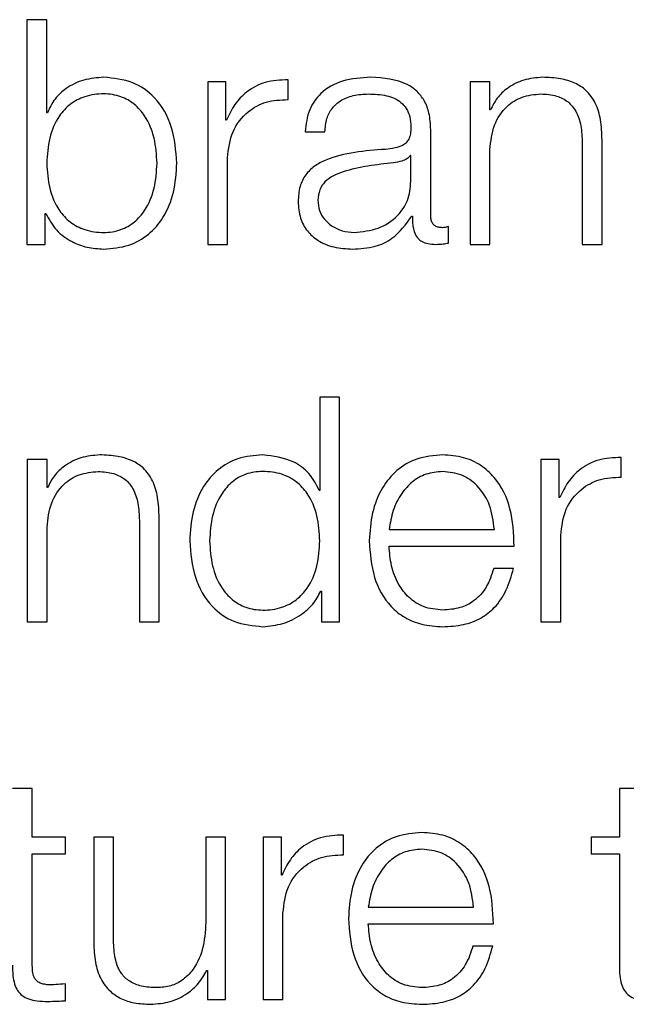
# Model space of a CAD drawing. Units: inches. Extents: x 0.1 to 10.8, y 0.2 to 8.4.
# Drawn here: x 3.3 to 3.4, y 6 to 6 of the extents above; entities that cross this region are included whole.
import ezdxf

# ---------------------------------------------------------------- set-up
doc = ezdxf.new("R2010")
doc.units = ezdxf.units.IN
doc.header["$MEASUREMENT"] = 0

msp = doc.modelspace()

# ---------------------------------------------------------------- linework, layer by layer
at = {"color": 7, "linetype": 'Continuous', "lineweight": 25}
for p, q in [((3.3464462, 6.01880073), (3.3464462, 6.01609668)), ((3.34668417, 6.01880073), (3.3464462, 6.01880073)), ((3.34668417, 6.0176799), (3.34668417, 6.01880073)), ((3.34883951, 6.01805084), (3.34862045, 6.01805084)), ((3.34862045, 6.01805084), (3.34862045, 6.01609668)), ((3.34883951, 6.01759297), (3.34883951, 6.01805084)), ((3.34958591, 6.01783916), (3.34958591, 6.01807735)), ((3.35177578, 6.01805084), (3.35177578, 6.01609668)), ((3.35201375, 6.01805084), (3.35177578, 6.01805084)), ((3.35201375, 6.01771401), (3.35201375, 6.01805084)), ((3.35202156, 6.01771401), (3.35201375, 6.01771401)), ((3.34669198, 6.0176799), (3.34668417, 6.0176799)), ((3.34884732, 6.01759297), (3.34883951, 6.01759297)), ((3.35130188, 6.0164409), (3.35130188, 6.01747891)), ((3.34979059, 6.0174522), (3.35002898, 6.0174522)), ((3.35336228, 6.01609668), (3.35336228, 6.01735417)), ((3.35201375, 6.01609668), (3.35201375, 6.01723683)), ((3.35312389, 6.01731636), (3.35312389, 6.01609668)), ((3.34885842, 6.01609668), (3.34885842, 6.01713839)), ((3.3510635, 6.01716449), (3.3510561, 6.01716449)), ((3.3510635, 6.01685377), (3.3510635, 6.01716449)), ((3.34666527, 6.01646783), (3.34667307, 6.01646783)), ((3.34666527, 6.01609668), (3.34666527, 6.01646783)), ((3.351075, 6.01643721), (3.3510824, 6.01643721)), ((3.35151766, 6.01611189), (3.35151766, 6.01631205)), ((3.3464462, 6.01609668), (3.34666527, 6.01609668)), ((3.34862045, 6.01609668), (3.34885842, 6.01609668)), ((3.35177578, 6.01609668), (3.35201375, 6.01609668)), ((3.35312389, 6.01609668), (3.35336228, 6.01609668)), ((3.34996856, 6.01425535), (3.34996856, 6.01313453)), ((3.35020695, 6.01425535), (3.34996856, 6.01425535)), ((3.35020695, 6.01155111), (3.35020695, 6.01425535)), ((3.34644948, 6.01350526), (3.34644948, 6.01155111)), ((3.34668787, 6.01350526), (3.34644948, 6.01350526)), ((3.34668787, 6.01316864), (3.34668787, 6.01350526)), ((3.3526278, 6.01350526), (3.3526278, 6.01155111)), ((3.35284687, 6.01350526), (3.3526278, 6.01350526)), ((3.35284687, 6.01304739), (3.35284687, 6.01350526)), ((3.35359327, 6.01329359), (3.35359327, 6.01353177)), ((3.34669527, 6.01316864), (3.34668787, 6.01316864)), ((3.34996856, 6.01313453), (3.34996116, 6.01313453)), ((3.35285468, 6.01304739), (3.35284687, 6.01304739)), ((3.34779801, 6.01277078), (3.34779801, 6.01155111)), ((3.3480364, 6.01155111), (3.3480364, 6.0128088)), ((3.34668787, 6.01155111), (3.34668787, 6.01269125)), ((3.35080168, 6.01266433), (3.35206718, 6.01266433)), ((3.35286578, 6.01155111), (3.35286578, 6.01259281)), ((3.35080168, 6.01246396), (3.35230516, 6.01246396)), ((3.35229776, 6.01219475), (3.35205938, 6.01219475)), ((3.34998007, 6.01192204), (3.34998747, 6.01192204)), ((3.34998747, 6.01192204), (3.34998747, 6.01155111)), ((3.34644948, 6.01155111), (3.34668787, 6.01155111)), ((3.34779801, 6.01155111), (3.3480364, 6.01155111)), ((3.34998747, 6.01155111), (3.35020695, 6.01155111)), ((3.3526278, 6.01155111), (3.35286578, 6.01155111)), ((3.3465099, 6.00954681), (3.34627193, 6.00954681)), ((3.3465099, 6.00895968), (3.3465099, 6.00954681)), ((3.35357066, 6.00954681), (3.35357066, 6.00895968)), ((3.35380905, 6.00954681), (3.35357066, 6.00954681)), ((3.34690776, 6.00895968), (3.3465099, 6.00895968)), ((3.34690776, 6.00875931), (3.34690776, 6.00895968)), ((3.3472489, 6.00895968), (3.3472489, 6.00769089)), ((3.34748729, 6.00895968), (3.3472489, 6.00895968)), ((3.34748729, 6.00768698), (3.34748729, 6.00895968)), ((3.34859743, 6.00895968), (3.34859743, 6.00793318)), ((3.3488354, 6.00895968), (3.34859743, 6.00895968)), ((3.3488354, 6.00700553), (3.3488354, 6.00895968)), ((3.34928669, 6.00895968), (3.34928669, 6.00700553)), ((3.34950617, 6.00895968), (3.34928669, 6.00895968)), ((3.34950617, 6.00850181), (3.34950617, 6.00895968)), ((3.35025216, 6.00874801), (3.35025216, 6.00898619)), ((3.35322994, 6.00895968), (3.35322994, 6.00875931)), ((3.35357066, 6.00895968), (3.35322994, 6.00895968)), ((3.3465099, 6.00875931), (3.34690776, 6.00875931)), ((3.3465099, 6.00744079), (3.3465099, 6.00875931)), ((3.35322994, 6.00875931), (3.35357066, 6.00875931)), ((3.35357066, 6.00875931), (3.35357066, 6.00742188)), ((3.34951357, 6.00850181), (3.34950617, 6.00850181)), ((3.35055138, 6.00811875), (3.35181729, 6.00811875)), ((3.34952508, 6.00700553), (3.34952508, 6.00804724)), ((3.35055138, 6.00791859), (3.35205527, 6.00791859)), ((3.35204787, 6.00764958), (3.35180948, 6.00764958)), ((3.34860894, 6.00735756), (3.34861634, 6.00735756)), ((3.34861634, 6.00735756), (3.34861634, 6.00700553)), ((3.34690776, 6.00699053), (3.34690776, 6.00719459)), ((3.34861634, 6.00700553), (3.3488354, 6.00700553)), ((3.34928669, 6.00700553), (3.34952508, 6.00700553))]:
    msp.add_line(p, q, dxfattribs=at)
for points, knots in [([(3.34736974, 6.01810756), (3.3472888, 6.01810109), (3.34712884, 6.01808831), (3.34692652, 6.01798943), (3.3467726, 6.017851), (3.34671912, 6.01773749), (3.34669198, 6.0176799)], [0, 0, 0, 0, 0.284189294, 0.561618461, 0.777583148, 1, 1, 1, 1]), ([(3.34824848, 6.01707345), (3.34823718, 6.0172223), (3.34821555, 6.01750735), (3.34801787, 6.01785834), (3.34771485, 6.01807512), (3.34748916, 6.01809633), (3.34736974, 6.01810756)], [0, 0, 0, 0, 0.29217469, 0.55954747, 0.76694937, 1, 1, 1, 1]), ([(3.34958591, 6.01807735), (3.34949287, 6.01807353), (3.34931404, 6.01806618), (3.34909244, 6.01794685), (3.34893556, 6.0177838), (3.34887728, 6.01765776), (3.34884732, 6.01759297)], [0, 0, 0, 0, 0.2923174, 0.56188155, 0.7747791, 1, 1, 1, 1]), ([(3.35058179, 6.01810756), (3.35046591, 6.01810065), (3.35024943, 6.01808774), (3.34998113, 6.01794202), (3.3498233, 6.01771254), (3.34980201, 6.01754312), (3.34979059, 6.0174522)], [0, 0, 0, 0, 0.300036401, 0.56049768, 0.764138233, 1, 1, 1, 1]), ([(3.35130188, 6.01747891), (3.35129859, 6.0175448), (3.35129259, 6.01766514), (3.35123248, 6.01782524), (3.35113992, 6.01794381), (3.35093605, 6.01808478), (3.35073519, 6.01809769), (3.35058179, 6.01810756)], [0, 0, 0, 0, 0.18079566, 0.3302244, 0.46247632, 0.58949831, 1, 1, 1, 1]), ([(3.3526463, 6.01810756), (3.35256994, 6.01810062), (3.35241969, 6.01808697), (3.35223381, 6.01798965), (3.35209463, 6.01786406), (3.35204575, 6.01776369), (3.35202156, 6.01771401)], [0, 0, 0, 0, 0.29204852, 0.57470131, 0.78953398, 1, 1, 1, 1]), ([(3.35336228, 6.01735417), (3.35335955, 6.01743506), (3.35335446, 6.01758587), (3.35329464, 6.01779502), (3.35318367, 6.01795037), (3.35303254, 6.0180467), (3.35285258, 6.01809973), (3.3527193, 6.01810478), (3.3526463, 6.01810756)], [0, 0, 0, 0, 0.20202377, 0.37663454, 0.53641378, 0.66731261, 0.81778569, 1, 1, 1, 1]), ([(3.3480105, 6.01707345), (3.34800406, 6.01717483), (3.34799144, 6.01737331), (3.34789042, 6.01761959), (3.3477447, 6.01778971), (3.34757249, 6.01788796), (3.34736252, 6.01791731), (3.34714892, 6.01788857), (3.34696153, 6.01779216), (3.34680616, 6.01762179), (3.34670237, 6.01737377), (3.34669032, 6.01717484), (3.34668417, 6.01707345)], [0, 0, 0, 0, 0.12704257, 0.24873972, 0.32627091, 0.40467775, 0.49182291, 0.58789671, 0.67123217, 0.75077204, 0.87297717, 1, 1, 1, 1]), ([(3.34885842, 6.01713839), (3.3488706, 6.01724661), (3.34889425, 6.01745673), (3.34908142, 6.01769459), (3.34932493, 6.0178287), (3.34949634, 6.01783557), (3.34958591, 6.01783916)], [0, 0, 0, 0, 0.28382061, 0.55105049, 0.76539465, 1, 1, 1, 1]), ([(3.35002898, 6.0174522), (3.35003374, 6.01750632), (3.3500426, 6.01760705), (3.35011114, 6.01773883), (3.35022159, 6.01783719), (3.35037399, 6.01789776), (3.35049036, 6.01790393), (3.35055179, 6.01790719)], [0, 0, 0, 0, 0.20694343, 0.38509911, 0.5546121, 0.76492083, 1, 1, 1, 1]), ([(3.35055179, 6.01790719), (3.35062558, 6.01790456), (3.35076313, 6.01789967), (3.35092696, 6.01783173), (3.35101487, 6.01773081), (3.35105716, 6.01762639), (3.35106126, 6.01754808), (3.3510635, 6.01750542)], [0, 0, 0, 0, 0.297488048, 0.554531049, 0.68518068, 0.828504324, 1, 1, 1, 1]), ([(3.35201375, 6.01723683), (3.3520244, 6.01733758), (3.35204464, 6.01752919), (3.35219486, 6.01775487), (3.35240144, 6.01788674), (3.35254982, 6.01790017), (3.35262739, 6.01790719)], [0, 0, 0, 0, 0.29666474, 0.56420388, 0.77216795, 1, 1, 1, 1]), ([(3.35262739, 6.01790719), (3.35269129, 6.0179035), (3.35280719, 6.01789681), (3.3529578, 6.01782035), (3.35306132, 6.0176919), (3.3531166, 6.01751745), (3.35312136, 6.01738625), (3.35312389, 6.01731636)], [0, 0, 0, 0, 0.215580519, 0.391017902, 0.555050121, 0.762962326, 1, 1, 1, 1]), ([(3.3510635, 6.01750542), (3.3510626, 6.01747859), (3.35106099, 6.01743047), (3.35104237, 6.017366), (3.35100962, 6.01731776), (3.35095331, 6.01727795), (3.35086619, 6.01725331), (3.35079533, 6.01724482), (3.35075606, 6.01724012)], [0, 0, 0, 0, 0.172327804, 0.309048832, 0.425879824, 0.540255192, 0.745204877, 1, 1, 1, 1]), ([(3.35075606, 6.01724012), (3.35050935, 6.01722189), (3.35021064, 6.01719983), (3.34990119, 6.01704336), (3.34979024, 6.01693613), (3.34971808, 6.01678662), (3.34971127, 6.01667311), (3.34970757, 6.01661147)], [0, 0, 0, 0, 0.53304483, 0.64542456, 0.75263768, 0.8656928, 1, 1, 1, 1]), ([(3.3510561, 6.01716449), (3.3510434, 6.01715004), (3.35101591, 6.01711877), (3.35094267, 6.01709411), (3.35088792, 6.01708368), (3.3508547, 6.01707736)], [0, 0, 0, 0, 0.25245435, 0.5464935, 1, 1, 1, 1]), ([(3.34668417, 6.01707345), (3.34669032, 6.01697211), (3.34670237, 6.01677328), (3.34680617, 6.01652537), (3.34696154, 6.01635509), (3.34714893, 6.01625873), (3.34736252, 6.01623001), (3.34757248, 6.01625934), (3.34774468, 6.01635753), (3.34789041, 6.01652757), (3.34799143, 6.01677373), (3.34800406, 6.01697213), (3.3480105, 6.01707345)], [0, 0, 0, 0, 0.12699674, 0.24918661, 0.32872879, 0.41207961, 0.50818014, 0.59534936, 0.6737696, 0.75130197, 0.8729835, 1, 1, 1, 1]), ([(3.34736974, 6.01603976), (3.34747202, 6.01604792), (3.34766536, 6.01606335), (3.34791683, 6.01620653), (3.34810572, 6.0164295), (3.34822719, 6.0167281), (3.34824122, 6.0169556), (3.34824848, 6.01707345)], [0, 0, 0, 0, 0.200140903, 0.378330541, 0.552833787, 0.76835613, 1, 1, 1, 1]), ([(3.3508547, 6.01707736), (3.35064911, 6.01705499), (3.35039958, 6.01702784), (3.35012792, 6.01692502), (3.35002693, 6.01685473), (3.34995626, 6.0167515), (3.34994925, 6.01666973), (3.34994555, 6.01662648)], [0, 0, 0, 0, 0.55565311, 0.67440571, 0.7813915, 0.88434758, 1, 1, 1, 1]), ([(3.35038122, 6.01624013), (3.35048004, 6.0162498), (3.35067195, 6.01626857), (3.35090033, 6.01641713), (3.35104202, 6.01662366), (3.35105615, 6.0167751), (3.3510635, 6.01685377)], [0, 0, 0, 0, 0.28830021, 0.55985565, 0.77135843, 1, 1, 1, 1]), ([(3.34994555, 6.01662648), (3.34994943, 6.01658439), (3.34995697, 6.01650289), (3.35001918, 6.0163962), (3.35011277, 6.01631151), (3.35023691, 6.01625201), (3.35033265, 6.01624413), (3.35038122, 6.01624013)], [0, 0, 0, 0, 0.19419932, 0.37602403, 0.55691164, 0.77520094, 1, 1, 1, 1]), ([(3.34970757, 6.01661147), (3.34971244, 6.01654422), (3.34972155, 6.01641826), (3.34980957, 6.01625347), (3.34994998, 6.01613029), (3.3501408, 6.01605269), (3.35028635, 6.01604419), (3.35036231, 6.01603976)], [0, 0, 0, 0, 0.20464303, 0.38328786, 0.55543113, 0.76799558, 1, 1, 1, 1]), ([(3.34667307, 6.01646783), (3.34671102, 6.01639814), (3.34678694, 6.01625869), (3.3469727, 6.0161275), (3.34717069, 6.01605241), (3.34730234, 6.01604404), (3.34736974, 6.01603976)], [0, 0, 0, 0, 0.27219182, 0.5446695, 0.76690924, 1, 1, 1, 1]), ([(3.35036231, 6.01603976), (3.35045392, 6.01604425), (3.35062044, 6.01605241), (3.35088746, 6.016178), (3.35100346, 6.01633832), (3.351075, 6.01643721)], [0, 0, 0, 0, 0.3191112, 0.58005017, 1, 1, 1, 1]), ([(3.3510824, 6.01643721), (3.35108309, 6.01638564), (3.35108432, 6.0162926), (3.35112761, 6.01617978), (3.35119893, 6.0161248), (3.35127416, 6.01610011), (3.35133075, 6.01609791), (3.3513623, 6.01609668)], [0, 0, 0, 0, 0.30172884, 0.54446513, 0.66994323, 0.81600819, 1, 1, 1, 1]), ([(3.35144204, 6.01629705), (3.35142587, 6.0162979), (3.35139599, 6.01629946), (3.35135582, 6.01631584), (3.35132447, 6.01634495), (3.35130471, 6.01638859), (3.35130287, 6.01642259), (3.35130188, 6.0164409)], [0, 0, 0, 0, 0.21117543, 0.39041467, 0.55610052, 0.7608812, 1, 1, 1, 1]), ([(3.35151766, 6.01631205), (3.3515045, 6.01630768), (3.3514799, 6.01629952), (3.35145405, 6.01629783), (3.35144204, 6.01629705)], [0, 0, 0, 0, 0.53508652, 1, 1, 1, 1]), ([(3.3513623, 6.01609668), (3.35139263, 6.01609702), (3.3514449, 6.0160976), (3.35149615, 6.01610766), (3.35151766, 6.01611189)], [0, 0, 0, 0, 0.58018232, 1, 1, 1, 1]), ([(3.34732083, 6.01356218), (3.34724442, 6.01355523), (3.34709401, 6.01354155), (3.34690792, 6.0134442), (3.34676846, 6.01331868), (3.34671949, 6.01321829), (3.34669527, 6.01316864)], [0, 0, 0, 0, 0.29202135, 0.57485184, 0.78972932, 1, 1, 1, 1]), ([(3.3480364, 6.0128088), (3.34803367, 6.01288969), (3.34802858, 6.0130405), (3.34796878, 6.01324963), (3.34785786, 6.01340499), (3.34770682, 6.01350132), (3.34752697, 6.01355435), (3.34739377, 6.01355941), (3.34732083, 6.01356218)], [0, 0, 0, 0, 0.2020838, 0.37674199, 0.53654369, 0.66743075, 0.81786074, 1, 1, 1, 1]), ([(3.349283, 6.01356218), (3.34918071, 6.01355402), (3.34898737, 6.01353859), (3.34873589, 6.01339538), (3.348547, 6.01317235), (3.34842553, 6.01287361), (3.34841151, 6.012646), (3.34840425, 6.01252808)], [0, 0, 0, 0, 0.20009176, 0.37824339, 0.55272877, 0.76827246, 1, 1, 1, 1]), ([(3.34996116, 6.01313453), (3.34992475, 6.01320632), (3.34985273, 6.01334831), (3.34961372, 6.01352113), (3.34940912, 6.01354653), (3.349283, 6.01356218)], [0, 0, 0, 0, 0.28173686, 0.55723678, 1, 1, 1, 1]), ([(3.35144574, 6.01356218), (3.35133985, 6.01355352), (3.35114093, 6.01353724), (3.35088591, 6.01338593), (3.35070051, 6.01315727), (3.35058421, 6.01286229), (3.35057034, 6.01264072), (3.35056329, 6.01252808)], [0, 0, 0, 0, 0.20676271, 0.38845292, 0.56483612, 0.7787551, 1, 1, 1, 1]), ([(3.35230516, 6.01246396), (3.35229934, 6.01261538), (3.35228808, 6.01290831), (3.35212364, 6.01324971), (3.35190776, 6.01344525), (3.35169221, 6.01354544), (3.35153108, 6.01355639), (3.35144574, 6.01356218)], [0, 0, 0, 0, 0.28755035, 0.55631307, 0.69386846, 0.83784782, 1, 1, 1, 1]), ([(3.35359327, 6.01353177), (3.35350025, 6.01352796), (3.35332148, 6.01352064), (3.35309993, 6.01340134), (3.35294308, 6.01323826), (3.3528847, 6.01311221), (3.35285468, 6.01304739)], [0, 0, 0, 0, 0.29224907, 0.56170277, 0.7746127, 1, 1, 1, 1]), ([(3.34668787, 6.01269125), (3.34669844, 6.01279202), (3.34671855, 6.0129837), (3.34686893, 6.01320945), (3.34707572, 6.01334135), (3.34722426, 6.01335479), (3.34730192, 6.01336181)], [0, 0, 0, 0, 0.29649328, 0.56399875, 0.77204494, 1, 1, 1, 1]), ([(3.34730192, 6.01336181), (3.34736576, 6.01335812), (3.34748157, 6.01335142), (3.34763205, 6.01327489), (3.34773547, 6.01314638), (3.34779072, 6.01297191), (3.34779548, 6.01284068), (3.34779801, 6.01277078)], [0, 0, 0, 0, 0.21541881, 0.3907993, 0.55487003, 0.76288065, 1, 1, 1, 1]), ([(3.34996856, 6.01252808), (3.34996241, 6.01262944), (3.34995035, 6.01282834), (3.34984656, 6.01307634), (3.34969121, 6.01324674), (3.34950383, 6.01334318), (3.34929022, 6.01337194), (3.34908028, 6.01334259), (3.34890813, 6.01324429), (3.34876254, 6.01307412), (3.34866167, 6.01282786), (3.34864907, 6.01262942), (3.34864264, 6.01252808)], [0, 0, 0, 0, 0.12700264, 0.24922672, 0.32878612, 0.41213809, 0.50822475, 0.59536917, 0.67376458, 0.75128786, 0.87298081, 1, 1, 1, 1]), ([(3.35144574, 6.01336181), (3.35137755, 6.01335568), (3.3512463, 6.01334388), (3.35107504, 6.0132433), (3.35093929, 6.01309234), (3.35084068, 6.01289474), (3.3508148, 6.01274185), (3.35080168, 6.01266433)], [0, 0, 0, 0, 0.19497584, 0.3752934, 0.55528374, 0.77449763, 1, 1, 1, 1]), ([(3.35206718, 6.01266433), (3.35205492, 6.01276323), (3.35203096, 6.0129565), (3.35188388, 6.01318815), (3.35167794, 6.01333701), (3.35152501, 6.01335335), (3.35144574, 6.01336181)], [0, 0, 0, 0, 0.28669316, 0.56022257, 0.77205532, 1, 1, 1, 1]), ([(3.35286578, 6.01259281), (3.35287796, 6.01270105), (3.35290161, 6.01291119), (3.35308876, 6.01314909), (3.35333228, 6.01328322), (3.3535037, 6.01329003), (3.35359327, 6.01329359)], [0, 0, 0, 0, 0.283834942, 0.551085225, 0.765416419, 1, 1, 1, 1]), ([(3.34840425, 6.01252808), (3.34841555, 6.01237926), (3.34843717, 6.01209427), (3.34863488, 6.01174339), (3.34893792, 6.01152678), (3.34916358, 6.0115056), (3.349283, 6.01149439)], [0, 0, 0, 0, 0.29218037, 0.55951203, 0.76691022, 1, 1, 1, 1]), ([(3.34864264, 6.01252808), (3.34864907, 6.01242673), (3.34866165, 6.01222833), (3.34876253, 6.01198213), (3.34890815, 6.01181211), (3.3490803, 6.01171395), (3.34929022, 6.01168465), (3.3495038, 6.01171335), (3.34969119, 6.01180967), (3.34984657, 6.01197992), (3.34995037, 6.01222785), (3.34996242, 6.01242671), (3.34996856, 6.01252808)], [0, 0, 0, 0, 0.12705738, 0.24871978, 0.32621976, 0.40461074, 0.49177193, 0.58787767, 0.67122766, 0.75076527, 0.87295917, 1, 1, 1, 1]), ([(3.35056329, 6.01252808), (3.35057328, 6.0123791), (3.35059233, 6.0120951), (3.35076818, 6.01177154), (3.3509878, 6.01159632), (3.35120261, 6.01150877), (3.35136134, 6.01149938), (3.35144574, 6.01149439)], [0, 0, 0, 0, 0.29055942, 0.55387169, 0.69013281, 0.83524679, 1, 1, 1, 1]), ([(3.35144574, 6.01169475), (3.35136763, 6.01170187), (3.35122022, 6.01171531), (3.35103495, 6.01183582), (3.35090291, 6.01201003), (3.35081969, 6.0122253), (3.35080765, 6.01238485), (3.35080168, 6.01246396)], [0, 0, 0, 0, 0.20761751, 0.39182972, 0.57228309, 0.78790331, 1, 1, 1, 1]), ([(3.35205938, 6.01219475), (3.35203423, 6.01211731), (3.35198575, 6.01196803), (3.35183631, 6.01180158), (3.35164756, 6.01170824), (3.35151598, 6.01169945), (3.35144574, 6.01169475)], [0, 0, 0, 0, 0.28191864, 0.54346086, 0.75629641, 1, 1, 1, 1]), ([(3.35144574, 6.01149439), (3.35153037, 6.01149863), (3.35168852, 6.01150656), (3.35190444, 6.01158647), (3.35208508, 6.01172579), (3.35222437, 6.01193387), (3.35227239, 6.01210455), (3.35229776, 6.01219475)], [0, 0, 0, 0, 0.20948152, 0.39140894, 0.56161421, 0.76834926, 1, 1, 1, 1]), ([(3.349283, 6.01149439), (3.3493642, 6.01150242), (3.34952779, 6.01151862), (3.34973244, 6.01162382), (3.34989278, 6.01175802), (3.34995133, 6.01186805), (3.34998007, 6.01192204)], [0, 0, 0, 0, 0.282421397, 0.568950296, 0.788466604, 1, 1, 1, 1]), ([(3.35025216, 6.00898619), (3.35015915, 6.0089824), (3.3499804, 6.00897512), (3.3497588, 6.00885593), (3.34960193, 6.00869281), (3.34954358, 6.00856669), (3.34951357, 6.00850181)], [0, 0, 0, 0, 0.29221108, 0.5615886, 0.77448115, 1, 1, 1, 1]), ([(3.35119584, 6.0090166), (3.35108996, 6.00900795), (3.35089104, 6.00899168), (3.35063603, 6.00884044), (3.35045062, 6.00861187), (3.35033432, 6.00831699), (3.35032045, 6.00809551), (3.3503134, 6.00798291)], [0, 0, 0, 0, 0.20680647, 0.38851887, 0.56489984, 0.77879299, 1, 1, 1, 1]), ([(3.35205527, 6.00791859), (3.35204944, 6.00806996), (3.35203817, 6.00836284), (3.35187373, 6.00870416), (3.35165786, 6.00889967), (3.35144232, 6.00899987), (3.35128119, 6.00901081), (3.35119584, 6.0090166)], [0, 0, 0, 0, 0.28750383, 0.55626561, 0.6938325, 0.83782816, 1, 1, 1, 1]), ([(3.35119584, 6.00881624), (3.35112764, 6.0088101), (3.35099636, 6.00879829), (3.35082502, 6.00869772), (3.35068916, 6.00854678), (3.35059042, 6.00834918), (3.35056451, 6.00819628), (3.35055138, 6.00811875)], [0, 0, 0, 0, 0.19496332, 0.37531285, 0.55533233, 0.77454272, 1, 1, 1, 1]), ([(3.35181729, 6.00811875), (3.35180503, 6.00821766), (3.35178106, 6.00841092), (3.35163398, 6.00864257), (3.35142805, 6.00879144), (3.35127511, 6.00880777), (3.35119584, 6.00881624)], [0, 0, 0, 0, 0.286693158, 0.560222575, 0.772055315, 1, 1, 1, 1]), ([(3.34952508, 6.00804724), (3.34953726, 6.0081555), (3.34956089, 6.00836565), (3.34974797, 6.00860356), (3.34999136, 6.00873765), (3.35016266, 6.00874445), (3.35025216, 6.00874801)], [0, 0, 0, 0, 0.28399016, 0.55126541, 0.76554271, 1, 1, 1, 1]), ([(3.3503134, 6.00798291), (3.35032338, 6.00783384), (3.35034241, 6.00754973), (3.35051827, 6.00722603), (3.3507379, 6.00705075), (3.35095272, 6.00696319), (3.35111145, 6.0069538), (3.35119584, 6.00694881)], [0, 0, 0, 0, 0.29065443, 0.5539691, 0.69020673, 0.83528723, 1, 1, 1, 1]), ([(3.34859743, 6.00793318), (3.34859016, 6.00782426), (3.34857621, 6.00761512), (3.34846202, 6.00737273), (3.3483159, 6.00723292), (3.34817296, 6.00716136), (3.34806608, 6.00715336), (3.34801009, 6.00714918)], [0, 0, 0, 0, 0.29799035, 0.57214511, 0.70849074, 0.84729447, 1, 1, 1, 1]), ([(3.35119584, 6.00714918), (3.35111773, 6.0071563), (3.35097031, 6.00716973), (3.35078503, 6.00729026), (3.35065293, 6.0074645), (3.35056962, 6.00767983), (3.35055742, 6.00783944), (3.35055138, 6.00791859)], [0, 0, 0, 0, 0.2075624, 0.39174205, 0.57219115, 0.78784247, 1, 1, 1, 1]), ([(3.3472489, 6.00769089), (3.34725215, 6.00761164), (3.34725823, 6.00746314), (3.34732279, 6.00725829), (3.34743312, 6.00710651), (3.3475776, 6.00701078), (3.34774513, 6.00695708), (3.34786813, 6.00695171), (3.34793447, 6.00694881)], [0, 0, 0, 0, 0.20529408, 0.38466199, 0.54936326, 0.68148566, 0.82821727, 1, 1, 1, 1]), ([(3.34801009, 6.00714918), (3.34794713, 6.00715188), (3.34783336, 6.00715675), (3.34768117, 6.00721477), (3.34756705, 6.00732408), (3.34750071, 6.00748935), (3.34749204, 6.00761703), (3.34748729, 6.00768698)], [0, 0, 0, 0, 0.21894814, 0.39560674, 0.55482667, 0.75610109, 1, 1, 1, 1]), ([(3.35180948, 6.00764958), (3.35178434, 6.00757206), (3.35173589, 6.00742265), (3.35158644, 6.00725605), (3.35139767, 6.00716266), (3.35126608, 6.00715387), (3.35119584, 6.00714918)], [0, 0, 0, 0, 0.28208459, 0.54362533, 0.75639227, 1, 1, 1, 1]), ([(3.35119584, 6.00694881), (3.35128048, 6.00695305), (3.35143862, 6.00696098), (3.35165456, 6.00704091), (3.3518352, 6.0071803), (3.35197449, 6.00738852), (3.3520225, 6.00755932), (3.35204787, 6.00764958)], [0, 0, 0, 0, 0.20942219, 0.39130333, 0.56148588, 0.76824608, 1, 1, 1, 1]), ([(3.34627193, 6.00742188), (3.34627242, 6.00737948), (3.3462733, 6.00730233), (3.34629228, 6.00719714), (3.34632873, 6.00711286), (3.34638798, 6.00704882), (3.34647076, 6.00700752), (3.34657586, 6.00698575), (3.34665294, 6.00698392), (3.34669527, 6.00698292)], [0, 0, 0, 0, 0.17685719, 0.32183896, 0.44358802, 0.55519444, 0.67844522, 0.82343059, 1, 1, 1, 1]), ([(3.34670308, 6.00718329), (3.34668181, 6.00718545), (3.34664344, 6.00718934), (3.34659281, 6.0072078), (3.34655553, 6.00723647), (3.34652606, 6.00728319), (3.34651102, 6.00735349), (3.3465103, 6.00740976), (3.3465099, 6.00744079)], [0, 0, 0, 0, 0.17226846, 0.31064225, 0.42955476, 0.54517519, 0.7492387, 1, 1, 1, 1]), ([(3.35357066, 6.00742188), (3.35357116, 6.00737948), (3.35357206, 6.00730232), (3.35359116, 6.00719711), (3.35362779, 6.00711283), (3.35368722, 6.00704882), (3.35377015, 6.00700753), (3.35387535, 6.00698575), (3.35395248, 6.00698393), (3.35399483, 6.00698292)], [0, 0, 0, 0, 0.17673154, 0.3216389, 0.44339074, 0.5550789, 0.67844531, 0.82349214, 1, 1, 1, 1]), ([(3.34793447, 6.00694881), (3.34801396, 6.00695508), (3.34816993, 6.00696738), (3.34836674, 6.00706501), (3.34851734, 6.00719729), (3.34857807, 6.00730354), (3.34860894, 6.00735756)], [0, 0, 0, 0, 0.285777283, 0.560718919, 0.776686963, 1, 1, 1, 1]), ([(3.34690776, 6.00719459), (3.34686959, 6.00719095), (3.3468015, 6.00718446), (3.34673312, 6.00718365), (3.34670308, 6.00718329)], [0, 0, 0, 0, 0.56070899, 1, 1, 1, 1]), ([(3.34669527, 6.00698292), (3.34673489, 6.00698446), (3.34680571, 6.00698722), (3.34687655, 6.00698952), (3.34690776, 6.00699053)], [0, 0, 0, 0, 0.55940923, 1, 1, 1, 1])]:
    msp.add_open_spline(points, degree=3, knots=knots, dxfattribs=at)

doc.saveas('drawing.dxf')
